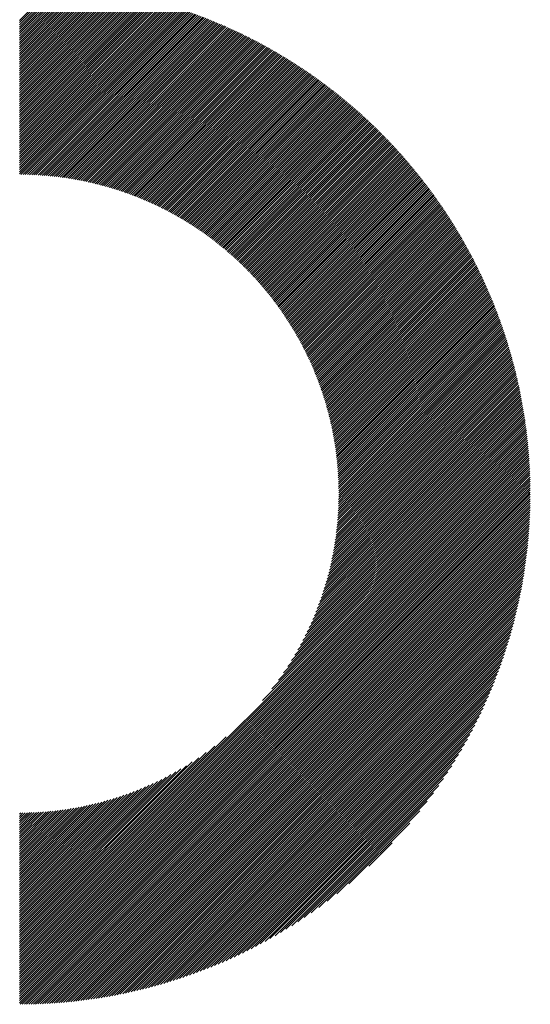
# Model space of a CAD drawing. Units: millimetres. Extents: x -497 to 343, y -709 to -86.
# Drawn here: x -213 to -191, y -636 to -594 of the extents above; entities that cross this region are included whole.
import ezdxf

# ---------------------------------------------------------------- set-up
doc = ezdxf.new("R2010")
doc.units = ezdxf.units.MM
doc.layers.add('CAXA0', color=7, linetype='Continuous', lineweight=70)
doc.layers.add('CAXA5', color=4, linetype='Continuous', lineweight=25)

# ---------------------------------------------------------------- blocks, each defined once
blk = doc.blocks.new('CAXBLOCK81')
at = {"layer": 'CAXA0', "color": 0, "linetype": 'Continuous', "lineweight": 25}
for p, q in [((-212.965, -593.84), (-211.411, -592.285)), ((-212.965, -593.934), (-211.323, -592.292)), ((-212.965, -594.029), (-211.235, -592.299)), ((-212.965, -594.123), (-211.148, -592.306)), ((-212.965, -594.217), (-211.061, -592.313)), ((-212.965, -594.312), (-210.975, -592.321)), ((-212.965, -594.406), (-210.888, -592.329)), ((-212.965, -594.5), (-210.802, -592.337)), ((-212.965, -594.594), (-210.717, -592.346)), ((-212.965, -594.689), (-210.631, -592.355)), ((-212.965, -594.783), (-210.546, -592.364)), ((-212.965, -594.877), (-210.462, -592.374)), ((-212.965, -594.972), (-210.377, -592.383)), ((-212.965, -595.066), (-210.293, -592.394)), ((-212.965, -595.16), (-210.209, -592.404)), ((-212.965, -595.255), (-210.126, -592.415)), ((-212.965, -595.349), (-210.042, -592.426)), ((-212.965, -595.443), (-209.959, -592.437)), ((-212.965, -595.537), (-209.877, -592.449)), ((-212.965, -595.632), (-209.794, -592.461)), ((-212.965, -595.726), (-209.712, -592.473)), ((-212.965, -595.82), (-209.63, -592.485)), ((-212.965, -595.915), (-209.549, -592.498)), ((-212.965, -596.009), (-209.467, -592.511)), ((-212.965, -596.103), (-209.386, -592.524)), ((-212.965, -596.198), (-209.305, -592.537)), ((-212.965, -596.292), (-209.225, -592.551)), ((-212.965, -596.386), (-209.145, -592.565)), ((-212.965, -596.48), (-209.065, -592.58)), ((-212.965, -596.575), (-208.985, -592.594)), ((-212.965, -596.669), (-208.905, -592.609)), ((-212.965, -596.763), (-208.826, -592.624)), ((-212.965, -596.858), (-208.747, -592.639)), ((-212.965, -596.952), (-208.668, -592.655)), ((-212.965, -597.046), (-208.59, -592.671)), ((-212.965, -597.141), (-208.512, -592.687)), ((-212.965, -597.235), (-208.434, -592.703)), ((-212.965, -597.329), (-208.356, -592.72)), ((-212.965, -597.423), (-208.278, -592.736)), ((-212.965, -597.518), (-208.201, -592.753)), ((-212.965, -597.612), (-208.124, -592.771)), ((-212.965, -597.706), (-208.047, -592.788)), ((-212.965, -597.801), (-207.971, -592.806)), ((-212.965, -597.895), (-207.894, -592.824)), ((-212.965, -597.989), (-207.818, -592.842)), ((-212.965, -598.084), (-207.742, -592.86)), ((-212.965, -598.178), (-207.667, -592.879)), ((-212.965, -598.272), (-207.591, -592.898)), ((-212.965, -598.366), (-207.516, -592.917)), ((-212.965, -598.461), (-207.441, -592.936)), ((-212.965, -598.555), (-207.367, -592.956)), ((-212.965, -598.649), (-207.292, -592.976)), ((-212.965, -598.744), (-207.218, -592.996)), ((-212.965, -598.838), (-207.144, -593.016)), ((-212.965, -598.932), (-207.07, -593.037)), ((-212.965, -599.027), (-206.996, -593.057)), ((-212.965, -599.121), (-206.923, -593.078)), ((-212.965, -599.215), (-206.85, -593.099)), ((-212.965, -599.309), (-206.777, -593.12)), ((-212.965, -599.404), (-206.704, -593.142)), ((-212.965, -599.498), (-206.631, -593.164)), ((-212.965, -599.592), (-206.559, -593.186)), ((-212.965, -599.687), (-206.487, -593.208)), ((-212.965, -599.781), (-206.415, -593.23)), ((-212.965, -599.875), (-206.343, -593.253)), ((-212.965, -599.969), (-206.271, -593.275)), ((-212.965, -600.064), (-206.2, -593.298)), ((-212.965, -600.158), (-206.129, -593.322)), ((-212.965, -600.252), (-206.058, -593.345)), ((-212.965, -600.347), (-205.987, -593.369)), ((-212.965, -600.441), (-205.917, -593.392)), ((-212.896, -600.466), (-205.846, -593.416)), ((-212.803, -600.467), (-205.776, -593.44)), ((-212.71, -600.468), (-205.706, -593.465)), ((-212.617, -600.47), (-205.637, -593.489)), ((-212.526, -600.473), (-205.567, -593.514)), ((-212.435, -600.476), (-205.498, -593.539)), ((-212.344, -600.48), (-205.429, -593.564)), ((-212.254, -600.484), (-205.36, -593.589)), ((-212.165, -600.489), (-205.291, -593.615)), ((-212.076, -600.495), (-205.222, -593.641)), ((-211.988, -600.501), (-205.154, -593.667)), ((-211.9, -600.507), (-205.086, -593.693)), ((-211.813, -600.514), (-205.018, -593.719)), ((-211.726, -600.522), (-204.95, -593.745)), ((-211.64, -600.53), (-204.882, -593.772)), ((-211.554, -600.539), (-204.815, -593.799)), ((-211.469, -600.548), (-204.747, -593.826)), ((-211.384, -600.557), (-204.68, -593.853)), ((-211.3, -600.567), (-204.613, -593.881)), ((-211.216, -600.578), (-204.547, -593.908)), ((-211.133, -600.589), (-204.48, -593.936)), ((-211.05, -600.6), (-204.414, -593.964)), ((-210.968, -600.612), (-204.348, -593.992)), ((-210.886, -600.624), (-204.282, -594.02)), ((-210.804, -600.637), (-204.216, -594.049)), ((-210.723, -600.65), (-204.15, -594.077)), ((-210.642, -600.664), (-204.085, -594.106)), ((-210.562, -600.678), (-204.019, -594.135)), ((-210.482, -600.692), (-203.954, -594.164)), ((-210.403, -600.707), (-203.889, -594.194)), ((-210.324, -600.722), (-203.824, -594.223)), ((-210.245, -600.738), (-203.76, -594.253)), ((-210.167, -600.754), (-203.695, -594.283)), ((-210.089, -600.771), (-203.631, -594.313)), ((-210.011, -600.787), (-203.567, -594.343)), ((-209.934, -600.805), (-203.503, -594.373)), ((-209.858, -600.822), (-203.439, -594.404)), ((-209.781, -600.84), (-203.376, -594.435)), ((-209.705, -600.859), (-203.312, -594.466)), ((-209.63, -600.877), (-203.249, -594.497)), ((-209.555, -600.896), (-203.186, -594.528)), ((-209.48, -600.916), (-203.123, -594.559)), ((-209.405, -600.936), (-203.061, -594.591)), ((-209.331, -600.956), (-202.998, -594.623)), ((-209.257, -600.976), (-202.936, -594.655)), ((-209.184, -600.997), (-202.873, -594.687)), ((-209.111, -601.018), (-202.811, -594.719)), ((-209.038, -601.04), (-202.749, -594.751)), ((-208.965, -601.062), (-202.688, -594.784)), ((-208.893, -601.084), (-202.626, -594.817)), ((-208.822, -601.106), (-202.565, -594.849)), ((-208.75, -601.129), (-202.503, -594.882)), ((-208.679, -601.152), (-202.442, -594.916)), ((-208.608, -601.176), (-202.381, -594.949)), ((-208.538, -601.2), (-202.321, -594.983)), ((-208.467, -601.224), (-202.26, -595.016)), ((-208.398, -601.248), (-202.2, -595.05)), ((-208.328, -601.273), (-202.139, -595.084)), ((-208.259, -601.298), (-202.079, -595.118)), ((-208.19, -601.323), (-202.019, -595.153)), ((-208.121, -601.349), (-201.96, -595.187)), ((-208.053, -601.375), (-201.9, -595.222)), ((-207.985, -601.401), (-201.84, -595.257)), ((-207.917, -601.428), (-201.781, -595.292)), ((-207.85, -601.455), (-201.722, -595.327)), ((-207.783, -601.482), (-201.663, -595.362)), ((-207.716, -601.509), (-201.604, -595.398)), ((-207.649, -601.537), (-201.545, -595.433)), ((-207.583, -601.565), (-201.487, -595.469)), ((-207.517, -601.593), (-201.428, -595.505)), ((-207.451, -601.622), (-201.37, -595.541)), ((-207.386, -601.651), (-201.312, -595.577)), ((-207.321, -601.68), (-201.254, -595.614)), ((-207.256, -601.71), (-201.196, -595.65)), ((-207.191, -601.739), (-201.139, -595.687)), ((-207.127, -601.769), (-201.081, -595.724)), ((-207.063, -601.8), (-201.024, -595.761)), ((-206.999, -601.83), (-200.967, -595.798)), ((-206.936, -601.861), (-200.91, -595.835)), ((-206.873, -601.892), (-200.853, -595.873)), ((-206.81, -601.924), (-200.796, -595.91)), ((-206.747, -601.955), (-200.74, -595.948)), ((-206.685, -601.987), (-200.684, -595.986)), ((-206.623, -602.019), (-200.627, -596.024)), ((-206.561, -602.052), (-200.571, -596.062)), ((-206.499, -602.084), (-200.515, -596.101)), ((-206.438, -602.117), (-200.459, -596.139)), ((-206.377, -602.151), (-200.404, -596.178)), ((-206.316, -602.184), (-200.348, -596.217)), ((-206.255, -602.218), (-200.293, -596.255)), ((-206.195, -602.252), (-200.238, -596.295)), ((-206.135, -602.286), (-200.183, -596.334)), ((-206.075, -602.321), (-200.128, -596.373)), ((-206.016, -602.355), (-200.073, -596.413)), ((-205.956, -602.39), (-200.019, -596.453)), ((-205.897, -602.426), (-199.964, -596.492)), ((-205.839, -602.461), (-199.91, -596.532)), ((-205.78, -602.497), (-199.856, -596.573)), ((-205.722, -602.533), (-199.802, -596.613)), ((-205.664, -602.569), (-199.748, -596.653)), ((-205.606, -602.606), (-199.694, -596.694)), ((-205.548, -602.642), (-199.641, -596.735)), ((-205.491, -602.679), (-199.587, -596.776)), ((-205.434, -602.717), (-199.534, -596.817)), ((-205.377, -602.754), (-199.481, -596.858)), ((-205.321, -602.792), (-199.428, -596.899)), ((-205.264, -602.83), (-199.375, -596.941)), ((-205.208, -602.868), (-199.322, -596.982)), ((-205.152, -602.907), (-199.27, -597.024)), ((-205.097, -602.945), (-199.218, -597.066)), ((-205.041, -602.984), (-199.165, -597.108)), ((-204.986, -603.023), (-199.113, -597.15)), ((-204.931, -603.063), (-199.061, -597.193)), ((-204.877, -603.102), (-199.009, -597.235)), ((-204.822, -603.142), (-198.958, -597.278)), ((-204.768, -603.182), (-198.906, -597.32)), ((-204.714, -603.223), (-198.855, -597.363)), ((-204.661, -603.263), (-198.804, -597.407)), ((-204.607, -603.304), (-198.753, -597.45)), ((-204.554, -603.345), (-198.702, -597.493)), ((-204.501, -603.387), (-198.651, -597.537)), ((-204.448, -603.428), (-198.6, -597.58)), ((-204.396, -603.47), (-198.55, -597.624)), ((-204.343, -603.512), (-198.499, -597.668)), ((-204.291, -603.554), (-198.449, -597.712)), ((-204.239, -603.597), (-198.399, -597.756)), ((-204.188, -603.639), (-198.349, -597.801)), ((-204.136, -603.682), (-198.299, -597.845)), ((-204.085, -603.725), (-198.25, -597.89)), ((-204.034, -603.769), (-198.2, -597.935)), ((-203.984, -603.812), (-198.151, -597.98)), ((-203.933, -603.856), (-198.102, -598.025)), ((-203.883, -603.9), (-198.053, -598.07)), ((-203.833, -603.945), (-198.004, -598.115)), ((-203.783, -603.989), (-197.955, -598.161)), ((-203.734, -604.034), (-197.906, -598.207)), ((-203.685, -604.079), (-197.858, -598.252)), ((-203.636, -604.124), (-197.81, -598.298)), ((-203.587, -604.17), (-197.761, -598.344)), ((-203.538, -604.216), (-197.713, -598.391)), ((-203.49, -604.261), (-197.665, -598.437)), ((-203.442, -604.308), (-197.618, -598.484)), ((-203.394, -604.354), (-197.57, -598.53)), ((-203.346, -604.401), (-197.523, -598.577)), ((-203.299, -604.447), (-197.475, -598.624)), ((-203.251, -604.495), (-197.428, -598.671)), ((-203.204, -604.542), (-197.381, -598.718)), ((-203.158, -604.589), (-197.334, -598.766)), ((-203.111, -604.637), (-197.287, -598.813)), ((-203.065, -604.685), (-197.241, -598.861)), ((-203.019, -604.733), (-197.194, -598.909)), ((-202.973, -604.782), (-197.148, -598.957)), ((-202.927, -604.83), (-197.102, -599.005)), ((-202.882, -604.879), (-197.056, -599.053)), ((-202.837, -604.929), (-197.01, -599.102)), ((-202.792, -604.978), (-196.964, -599.15)), ((-202.747, -605.028), (-196.918, -599.199)), ((-202.703, -605.077), (-196.873, -599.248)), ((-202.658, -605.127), (-196.828, -599.297)), ((-202.614, -605.178), (-196.782, -599.346)), ((-202.571, -605.228), (-196.737, -599.395)), ((-202.527, -605.279), (-196.692, -599.444)), ((-202.484, -605.33), (-196.648, -599.494)), ((-202.441, -605.381), (-196.603, -599.544)), ((-202.398, -605.433), (-196.559, -599.593)), ((-202.355, -605.484), (-196.514, -599.643)), ((-202.313, -605.536), (-196.47, -599.694)), ((-202.271, -605.588), (-196.426, -599.744)), ((-202.229, -605.641), (-196.382, -599.794)), ((-202.187, -605.693), (-196.338, -599.845)), ((-202.146, -605.746), (-196.295, -599.895)), ((-202.104, -605.799), (-196.251, -599.946)), ((-202.063, -605.853), (-196.208, -599.997)), ((-202.023, -605.906), (-196.165, -600.048)), ((-201.982, -605.96), (-196.122, -600.1)), ((-201.942, -606.014), (-196.079, -600.151)), ((-201.902, -606.068), (-196.036, -600.203)), ((-201.862, -606.123), (-195.994, -600.254)), ((-201.822, -606.177), (-195.951, -600.306)), ((-201.783, -606.232), (-195.909, -600.358)), ((-201.744, -606.288), (-195.867, -600.41)), ((-201.705, -606.343), (-195.825, -600.463)), ((-201.666, -606.399), (-195.783, -600.515)), ((-201.628, -606.455), (-195.741, -600.568)), ((-201.59, -606.511), (-195.699, -600.62)), ((-201.552, -606.567), (-195.658, -600.673)), ((-201.514, -606.624), (-195.617, -600.726)), ((-201.477, -606.681), (-195.576, -600.779)), ((-201.44, -606.738), (-195.535, -600.833)), ((-201.403, -606.795), (-195.494, -600.886)), ((-201.366, -606.853), (-195.453, -600.94)), ((-201.33, -606.911), (-195.413, -600.994)), ((-201.294, -606.969), (-195.372, -601.047)), ((-201.258, -607.027), (-195.332, -601.101)), ((-201.222, -607.086), (-195.292, -601.156)), ((-201.187, -607.145), (-195.252, -601.21)), ((-201.152, -607.204), (-195.212, -601.264)), ((-201.117, -607.263), (-195.172, -601.319)), ((-201.082, -607.323), (-195.133, -601.374)), ((-201.048, -607.383), (-195.094, -601.429)), ((-201.013, -607.443), (-195.054, -601.484)), ((-200.979, -607.503), (-195.015, -601.539)), ((-200.946, -607.564), (-194.976, -601.595)), ((-200.912, -607.625), (-194.938, -601.65)), ((-200.879, -607.686), (-194.899, -601.706)), ((-200.846, -607.748), (-194.861, -601.762)), ((-200.814, -607.809), (-194.822, -601.818)), ((-200.781, -607.871), (-194.784, -601.874)), ((-200.749, -607.933), (-194.746, -601.93)), ((-200.718, -607.996), (-194.708, -601.987)), ((-200.686, -608.059), (-194.67, -602.043)), ((-200.655, -608.122), (-194.633, -602.1)), ((-200.624, -608.185), (-194.596, -602.157)), ((-200.593, -608.249), (-194.558, -602.214)), ((-200.563, -608.312), (-194.521, -602.271)), ((-200.532, -608.377), (-194.484, -602.328)), ((-200.502, -608.441), (-194.447, -602.386)), ((-200.473, -608.506), (-194.411, -602.444)), ((-200.444, -608.571), (-194.374, -602.501)), ((-200.414, -608.636), (-194.338, -602.559)), ((-200.386, -608.701), (-194.302, -602.617)), ((-200.357, -608.767), (-194.266, -602.676)), ((-200.329, -608.833), (-194.23, -602.734)), ((-200.301, -608.899), (-194.194, -602.793)), ((-200.273, -608.966), (-194.159, -602.852)), ((-200.246, -609.033), (-194.123, -602.91)), ((-200.219, -609.1), (-194.088, -602.969)), ((-200.192, -609.168), (-194.053, -603.029)), ((-200.166, -609.236), (-194.018, -603.088)), ((-200.14, -609.304), (-193.983, -603.148)), ((-200.114, -609.372), (-193.949, -603.207)), ((-200.088, -609.441), (-193.914, -603.267)), ((-200.063, -609.51), (-193.88, -603.327)), ((-200.038, -609.579), (-193.846, -603.387)), ((-200.013, -609.649), (-193.812, -603.448)), ((-199.989, -609.719), (-193.778, -603.508)), ((-199.965, -609.789), (-193.744, -603.569)), ((-199.941, -609.86), (-193.711, -603.63)), ((-199.918, -609.931), (-193.678, -603.691)), ((-199.895, -610.002), (-193.644, -603.752)), ((-199.872, -610.074), (-193.611, -603.813)), ((-199.85, -610.146), (-193.579, -603.875)), ((-199.828, -610.218), (-193.546, -603.936)), ((-199.806, -610.29), (-193.513, -603.998)), ((-199.784, -610.363), (-193.481, -604.06)), ((-199.763, -610.437), (-193.449, -604.122)), ((-199.743, -610.51), (-193.417, -604.184)), ((-199.722, -610.584), (-193.385, -604.247)), ((-199.702, -610.658), (-193.353, -604.309)), ((-199.683, -610.733), (-193.322, -604.372)), ((-199.663, -610.808), (-193.291, -604.435)), ((-199.644, -610.883), (-193.259, -604.498)), ((-199.626, -610.959), (-193.228, -604.562)), ((-199.608, -611.035), (-193.197, -604.625)), ((-199.59, -611.112), (-193.167, -604.689)), ((-199.572, -611.188), (-193.136, -604.752)), ((-199.555, -611.266), (-193.106, -604.816)), ((-199.539, -611.343), (-193.076, -604.881)), ((-199.522, -611.421), (-193.046, -604.945)), ((-199.506, -611.5), (-193.016, -605.009)), ((-199.491, -611.578), (-192.986, -605.074)), ((-199.476, -611.658), (-192.957, -605.139)), ((-199.461, -611.737), (-192.928, -605.204)), ((-199.447, -611.817), (-192.899, -605.269)), ((-199.433, -611.898), (-192.87, -605.334)), ((-199.419, -611.978), (-192.841, -605.4)), ((-199.406, -612.06), (-192.812, -605.466)), ((-199.394, -612.141), (-192.784, -605.532)), ((-199.382, -612.224), (-192.756, -605.598)), ((-199.37, -612.306), (-192.728, -605.664)), ((-199.359, -612.389), (-192.7, -605.73)), ((-199.348, -612.473), (-192.672, -605.797)), ((-199.337, -612.557), (-192.645, -605.864)), ((-199.328, -612.641), (-192.617, -605.931)), ((-199.318, -612.726), (-192.59, -605.998)), ((-199.309, -612.811), (-192.563, -606.065)), ((-199.301, -612.897), (-192.536, -606.133)), ((-199.293, -612.984), (-192.51, -606.2)), ((-199.286, -613.071), (-192.483, -606.268)), ((-199.279, -613.158), (-192.457, -606.336)), ((-199.272, -613.246), (-192.431, -606.405)), ((-199.267, -613.334), (-192.405, -606.473)), ((-199.261, -613.423), (-192.38, -606.542)), ((-199.257, -613.513), (-192.354, -606.611)), ((-199.252, -613.603), (-192.329, -606.68)), ((-199.249, -613.694), (-192.304, -606.749)), ((-199.246, -613.785), (-192.279, -606.818)), ((-199.243, -613.877), (-192.254, -606.888)), ((-199.242, -613.97), (-192.23, -606.958)), ((-199.24, -614.063), (-192.206, -607.028)), ((-199.24, -614.156), (-192.181, -607.098)), ((-199.181, -614.191), (-192.158, -607.168)), ((-199.086, -614.191), (-192.134, -607.239)), ((-198.992, -614.191), (-192.11, -607.31)), ((-198.898, -614.191), (-192.087, -607.381)), ((-198.803, -614.191), (-192.064, -607.452)), ((-198.709, -614.191), (-192.041, -607.523)), ((-198.615, -614.191), (-192.018, -607.595)), ((-198.521, -614.191), (-191.996, -607.667)), ((-198.426, -614.191), (-191.974, -607.739)), ((-198.332, -614.191), (-191.952, -607.811)), ((-198.238, -614.191), (-191.93, -607.884)), ((-198.143, -614.191), (-191.908, -607.956)), ((-198.049, -614.191), (-191.887, -608.029)), ((-197.955, -614.191), (-191.865, -608.102)), ((-197.86, -614.191), (-191.844, -608.175)), ((-197.766, -614.191), (-191.824, -608.249)), ((-197.672, -614.191), (-191.803, -608.323)), ((-197.578, -614.191), (-191.783, -608.397)), ((-197.483, -614.191), (-191.763, -608.471)), ((-197.389, -614.191), (-191.743, -608.545)), ((-197.295, -614.191), (-191.723, -608.62)), ((-197.2, -614.191), (-191.703, -608.695)), ((-197.106, -614.191), (-191.684, -608.77)), ((-197.012, -614.191), (-191.665, -608.845)), ((-196.917, -614.191), (-191.646, -608.92)), ((-196.823, -614.191), (-191.628, -608.996)), ((-196.729, -614.191), (-191.609, -609.072)), ((-196.635, -614.191), (-191.591, -609.148)), ((-196.54, -614.191), (-191.573, -609.225)), ((-196.446, -614.191), (-191.556, -609.301)), ((-196.352, -614.191), (-191.538, -609.378)), ((-196.257, -614.191), (-191.521, -609.455)), ((-196.163, -614.191), (-191.504, -609.533)), ((-196.069, -614.191), (-191.488, -609.61)), ((-195.974, -614.191), (-191.471, -609.688)), ((-195.88, -614.191), (-191.455, -609.766)), ((-195.786, -614.191), (-191.439, -609.845)), ((-195.692, -614.191), (-191.423, -609.923)), ((-195.597, -614.191), (-191.408, -610.002)), ((-195.503, -614.191), (-191.392, -610.081)), ((-195.409, -614.191), (-191.378, -610.16)), ((-195.314, -614.191), (-191.363, -610.24)), ((-195.22, -614.191), (-191.348, -610.32)), ((-195.126, -614.191), (-191.334, -610.4)), ((-195.031, -614.191), (-191.32, -610.48)), ((-194.937, -614.191), (-191.307, -610.561)), ((-194.843, -614.191), (-191.293, -610.642)), ((-194.749, -614.191), (-191.28, -610.723)), ((-194.654, -614.191), (-191.267, -610.804)), ((-194.56, -614.191), (-191.255, -610.886)), ((-194.466, -614.191), (-191.242, -610.968)), ((-194.371, -614.191), (-191.23, -611.05)), ((-194.277, -614.191), (-191.218, -611.133)), ((-194.183, -614.191), (-191.207, -611.216)), ((-194.088, -614.191), (-191.196, -611.299)), ((-193.994, -614.191), (-191.185, -611.382)), ((-193.9, -614.191), (-191.174, -611.466)), ((-193.806, -614.191), (-191.164, -611.55)), ((-193.711, -614.191), (-191.154, -611.634)), ((-193.617, -614.191), (-191.144, -611.719)), ((-193.523, -614.191), (-191.135, -611.803)), ((-193.428, -614.191), (-191.125, -611.889)), ((-193.334, -614.191), (-191.117, -611.974)), ((-193.24, -614.191), (-191.108, -612.06)), ((-193.145, -614.191), (-191.1, -612.146)), ((-193.051, -614.191), (-191.092, -612.232)), ((-192.957, -614.191), (-191.084, -612.319)), ((-192.863, -614.191), (-191.077, -612.406)), ((-192.768, -614.191), (-191.07, -612.493)), ((-192.674, -614.191), (-191.063, -612.581)), ((-192.58, -614.191), (-191.057, -612.669)), ((-192.485, -614.191), (-191.051, -612.757)), ((-192.391, -614.191), (-191.046, -612.846)), ((-192.297, -614.191), (-191.04, -612.935)), ((-192.202, -614.191), (-191.035, -613.024)), ((-192.108, -614.191), (-191.031, -613.114)), ((-192.014, -614.191), (-191.027, -613.204)), ((-191.92, -614.191), (-191.023, -613.295)), ((-191.825, -614.191), (-191.019, -613.385)), ((-191.731, -614.191), (-191.016, -613.477)), ((-191.637, -614.191), (-191.013, -613.568)), ((-191.542, -614.191), (-191.011, -613.66)), ((-191.448, -614.191), (-191.009, -613.752)), ((-191.354, -614.191), (-191.007, -613.845)), ((-191.259, -614.191), (-191.006, -613.938)), ((-212.965, -633.634), (-193.523, -614.191)), ((-212.965, -633.729), (-193.428, -614.191)), ((-212.965, -633.823), (-193.334, -614.191)), ((-212.965, -633.917), (-193.24, -614.191)), ((-212.965, -634.012), (-193.145, -614.191)), ((-212.965, -634.106), (-193.051, -614.191)), ((-212.965, -634.2), (-192.957, -614.191)), ((-212.965, -634.294), (-192.863, -614.191)), ((-212.965, -634.389), (-192.768, -614.191)), ((-212.965, -634.483), (-192.674, -614.191)), ((-212.965, -634.577), (-192.58, -614.191)), ((-212.965, -634.672), (-192.485, -614.191)), ((-212.965, -634.766), (-192.391, -614.191)), ((-212.965, -634.86), (-192.297, -614.191)), ((-212.965, -634.955), (-192.202, -614.191)), ((-212.965, -635.049), (-192.108, -614.191)), ((-212.965, -635.143), (-192.014, -614.191)), ((-212.965, -635.237), (-191.92, -614.191)), ((-212.965, -635.332), (-191.825, -614.191)), ((-212.965, -635.426), (-191.731, -614.191)), ((-212.965, -635.52), (-191.637, -614.191)), ((-212.965, -635.615), (-191.542, -614.191)), ((-212.965, -635.709), (-191.448, -614.191)), ((-212.965, -635.803), (-191.354, -614.191)), ((-212.965, -635.898), (-191.259, -614.191)), ((-212.965, -635.992), (-191.165, -614.191)), ((-212.965, -636.086), (-191.071, -614.191)), ((-212.938, -636.153), (-191.004, -614.219)), ((-212.843, -636.152), (-191.005, -614.314)), ((-212.748, -636.152), (-191.005, -614.409)), ((-202.513, -623.087), (-193.617, -614.191)), ((-202.107, -622.587), (-193.711, -614.191)), ((-201.829, -622.215), (-193.806, -614.191)), ((-201.61, -621.901), (-193.9, -614.191)), ((-201.426, -621.623), (-193.994, -614.191)), ((-201.266, -621.369), (-194.088, -614.191)), ((-201.125, -621.133), (-194.183, -614.191)), ((-200.998, -620.912), (-194.277, -614.191)), ((-200.882, -620.703), (-194.371, -614.191)), ((-200.777, -620.503), (-194.466, -614.191)), ((-200.679, -620.311), (-194.56, -614.191)), ((-200.589, -620.127), (-194.654, -614.191)), ((-200.505, -619.948), (-194.749, -614.191)), ((-200.427, -619.776), (-194.843, -614.191)), ((-200.354, -619.608), (-194.937, -614.191)), ((-200.285, -619.445), (-195.031, -614.191)), ((-200.22, -619.286), (-195.126, -614.191)), ((-200.159, -619.131), (-195.22, -614.191)), ((-200.102, -618.979), (-195.314, -614.191)), ((-200.047, -618.83), (-195.409, -614.191)), ((-199.996, -618.685), (-195.503, -614.191)), ((-199.947, -618.542), (-195.597, -614.191)), ((-199.901, -618.401), (-195.692, -614.191)), ((-199.858, -618.263), (-195.786, -614.191)), ((-199.816, -618.128), (-195.88, -614.191)), ((-199.777, -617.994), (-195.974, -614.191)), ((-199.74, -617.863), (-196.069, -614.191)), ((-199.705, -617.733), (-196.163, -614.191)), ((-199.671, -617.605), (-196.257, -614.191)), ((-199.639, -617.479), (-196.352, -614.191)), ((-199.609, -617.355), (-196.446, -614.191)), ((-199.581, -617.232), (-196.54, -614.191)), ((-199.554, -617.111), (-196.635, -614.191)), ((-199.528, -616.991), (-196.729, -614.191)), ((-199.504, -616.873), (-196.823, -614.191)), ((-199.481, -616.755), (-196.917, -614.191)), ((-199.46, -616.64), (-197.012, -614.191)), ((-199.44, -616.525), (-197.106, -614.191)), ((-199.421, -616.412), (-197.2, -614.191)), ((-199.403, -616.299), (-197.295, -614.191)), ((-199.386, -616.188), (-197.389, -614.191)), ((-199.37, -616.078), (-197.483, -614.191)), ((-199.355, -615.969), (-197.578, -614.191)), ((-199.342, -615.861), (-197.672, -614.191)), ((-199.329, -615.754), (-197.766, -614.191)), ((-199.317, -615.648), (-197.86, -614.191)), ((-199.307, -615.543), (-197.955, -614.191)), ((-199.297, -615.439), (-198.049, -614.191)), ((-199.288, -615.336), (-198.143, -614.191)), ((-199.279, -615.233), (-198.238, -614.191)), ((-199.272, -615.132), (-198.332, -614.191)), ((-199.265, -615.031), (-198.426, -614.191)), ((-199.26, -614.931), (-198.521, -614.191)), ((-199.255, -614.831), (-198.615, -614.191)), ((-199.25, -614.733), (-198.709, -614.191)), ((-199.247, -614.635), (-198.803, -614.191)), ((-199.244, -614.538), (-198.898, -614.191)), ((-199.242, -614.442), (-198.992, -614.191)), ((-199.241, -614.346), (-199.086, -614.191)), ((-199.24, -614.251), (-199.181, -614.191)), ((-191.165, -614.191), (-191.005, -614.031)), ((-191.071, -614.191), (-191.004, -614.125)), ((-212.653, -636.15), (-191.007, -614.504)), ((-212.557, -636.149), (-191.008, -614.6)), ((-212.46, -636.147), (-191.01, -614.697)), ((-212.364, -636.144), (-191.013, -614.793)), ((-212.266, -636.141), (-191.015, -614.89)), ((-212.169, -636.138), (-191.019, -614.988)), ((-212.071, -636.134), (-191.023, -615.086)), ((-211.972, -636.13), (-191.027, -615.185)), ((-211.873, -636.125), (-191.032, -615.284)), ((-211.774, -636.12), (-191.037, -615.383)), ((-211.674, -636.115), (-191.042, -615.483)), ((-211.573, -636.108), (-191.049, -615.584)), ((-211.472, -636.102), (-191.055, -615.685)), ((-211.371, -636.095), (-191.062, -615.786)), ((-211.269, -636.087), (-191.07, -615.888)), ((-211.167, -636.079), (-191.078, -615.99)), ((-211.064, -636.07), (-191.087, -616.093)), ((-210.96, -636.061), (-191.096, -616.197)), ((-210.856, -636.051), (-191.106, -616.301)), ((-210.751, -636.041), (-191.116, -616.406)), ((-210.646, -636.03), (-191.127, -616.511)), ((-210.54, -636.018), (-191.139, -616.617)), ((-210.434, -636.006), (-191.151, -616.723)), ((-210.327, -635.994), (-191.163, -616.83)), ((-210.219, -635.98), (-191.177, -616.938)), ((-210.111, -635.966), (-191.191, -617.046)), ((-210.002, -635.952), (-191.205, -617.155)), ((-209.893, -635.937), (-191.22, -617.264)), ((-209.783, -635.921), (-191.236, -617.374)), ((-209.672, -635.904), (-191.253, -617.485)), ((-209.56, -635.887), (-191.27, -617.597)), ((-209.448, -635.869), (-191.288, -617.709)), ((-209.335, -635.85), (-191.307, -617.822)), ((-209.221, -635.831), (-191.326, -617.936)), ((-209.107, -635.811), (-191.346, -618.05)), ((-208.992, -635.79), (-191.367, -618.165)), ((-208.876, -635.768), (-191.388, -618.281)), ((-208.759, -635.746), (-191.411, -618.398)), ((-208.642, -635.723), (-191.434, -618.515)), ((-208.523, -635.699), (-191.458, -618.634)), ((-208.404, -635.674), (-191.483, -618.753)), ((-208.284, -635.648), (-191.509, -618.873)), ((-208.163, -635.621), (-191.536, -618.994)), ((-208.041, -635.593), (-191.564, -619.116)), ((-207.918, -635.565), (-191.592, -619.239)), ((-207.794, -635.535), (-191.622, -619.363)), ((-207.669, -635.504), (-191.653, -619.488)), ((-207.543, -635.473), (-191.684, -619.614)), ((-207.416, -635.44), (-191.717, -619.741)), ((-207.287, -635.406), (-191.751, -619.87)), ((-207.158, -635.371), (-191.786, -619.999)), ((-207.028, -635.335), (-191.822, -620.129)), ((-206.896, -635.297), (-191.86, -620.261)), ((-206.763, -635.258), (-191.898, -620.394)), ((-206.629, -635.218), (-191.939, -620.528)), ((-206.493, -635.177), (-191.98, -620.664)), ((-206.356, -635.134), (-192.023, -620.801)), ((-206.217, -635.09), (-192.067, -620.94)), ((-206.077, -635.044), (-192.113, -621.08)), ((-205.936, -634.997), (-192.16, -621.221)), ((-205.792, -634.948), (-192.209, -621.365)), ((-205.647, -634.897), (-192.26, -621.51)), ((-205.501, -634.845), (-192.312, -621.656)), ((-205.352, -634.791), (-192.366, -621.805)), ((-205.201, -634.734), (-192.423, -621.956)), ((-205.049, -634.676), (-192.481, -622.108)), ((-204.894, -634.616), (-192.541, -622.263)), ((-204.737, -634.553), (-192.604, -622.42)), ((-204.577, -634.488), (-192.669, -622.58)), ((-204.415, -634.42), (-192.737, -622.742)), ((-204.251, -634.349), (-192.808, -622.906)), ((-204.083, -634.276), (-192.881, -623.074)), ((-203.912, -634.2), (-192.957, -623.244)), ((-203.739, -634.12), (-193.037, -623.418)), ((-203.561, -634.037), (-193.12, -623.596)), ((-203.38, -633.95), (-193.207, -623.777)), ((-203.195, -633.859), (-193.298, -623.962)), ((-203.005, -633.764), (-193.393, -624.152)), ((-202.811, -633.664), (-193.493, -624.346)), ((-202.611, -633.558), (-193.599, -624.546)), ((-212.965, -633.54), (-204.07, -624.644)), ((-202.405, -633.447), (-193.71, -624.752)), ((-202.193, -633.329), (-193.828, -624.964)), ((-212.965, -633.446), (-204.57, -625.05)), ((-212.965, -633.351), (-204.942, -625.328)), ((-201.973, -633.204), (-193.953, -625.184)), ((-201.745, -633.07), (-194.087, -625.412)), ((-212.965, -633.257), (-205.256, -625.547)), ((-212.965, -633.163), (-205.534, -625.731)), ((-201.508, -632.927), (-194.23, -625.649)), ((-212.965, -633.069), (-205.788, -625.891)), ((-212.965, -632.974), (-206.024, -626.032)), ((-212.965, -632.88), (-206.245, -626.159)), ((-212.965, -632.786), (-206.454, -626.275)), ((-201.259, -632.773), (-194.384, -625.898)), ((-200.997, -632.605), (-194.552, -626.16)), ((-212.965, -632.691), (-206.654, -626.38)), ((-212.965, -632.597), (-206.846, -626.478)), ((-212.965, -632.503), (-207.03, -626.568)), ((-212.965, -632.408), (-207.209, -626.652)), ((-200.719, -632.421), (-194.736, -626.438)), ((-212.965, -632.314), (-207.381, -626.73)), ((-212.965, -632.22), (-207.549, -626.803)), ((-212.965, -632.126), (-207.712, -626.872)), ((-212.965, -632.031), (-207.871, -626.937)), ((-212.965, -631.937), (-208.026, -626.998)), ((-212.965, -631.843), (-208.178, -627.055)), ((-212.965, -631.748), (-208.327, -627.11)), ((-200.421, -632.217), (-194.94, -626.736)), ((-200.097, -631.987), (-195.17, -627.06)), ((-212.965, -631.654), (-208.472, -627.161)), ((-212.965, -631.56), (-208.615, -627.21)), ((-212.965, -631.465), (-208.756, -627.256)), ((-212.965, -631.371), (-208.894, -627.299)), ((-212.965, -631.277), (-209.029, -627.341)), ((-212.965, -631.183), (-209.163, -627.38)), ((-212.965, -631.088), (-209.294, -627.417)), ((-212.965, -630.994), (-209.424, -627.452)), ((-212.965, -630.9), (-209.552, -627.486)), ((-212.965, -630.805), (-209.678, -627.518)), ((-212.965, -630.711), (-209.802, -627.548)), ((-199.736, -631.72), (-195.437, -627.421)), ((-212.965, -630.617), (-209.925, -627.576)), ((-212.965, -630.522), (-210.046, -627.603)), ((-212.965, -630.428), (-210.166, -627.629)), ((-212.965, -630.334), (-210.284, -627.653)), ((-212.965, -630.24), (-210.402, -627.676)), ((-212.965, -630.145), (-210.517, -627.697)), ((-212.965, -630.051), (-210.632, -627.717)), ((-212.965, -629.957), (-210.745, -627.736)), ((-212.965, -629.862), (-210.857, -627.754)), ((-212.965, -629.768), (-210.969, -627.771)), ((-212.965, -629.674), (-211.079, -627.787)), ((-212.965, -629.579), (-211.188, -627.802)), ((-212.965, -629.485), (-211.296, -627.815)), ((-212.965, -629.391), (-211.403, -627.828)), ((-212.965, -629.297), (-211.509, -627.84)), ((-212.965, -629.202), (-211.614, -627.85)), ((-212.965, -629.108), (-211.718, -627.86)), ((-212.965, -629.014), (-211.821, -627.869)), ((-212.965, -628.919), (-211.924, -627.878)), ((-212.965, -628.825), (-212.025, -627.885)), ((-212.965, -628.731), (-212.126, -627.892)), ((-212.965, -628.636), (-212.226, -627.897)), ((-212.965, -628.542), (-212.326, -627.902)), ((-212.965, -628.448), (-212.424, -627.907)), ((-212.965, -628.354), (-212.522, -627.91)), ((-212.965, -628.259), (-212.619, -627.913)), ((-212.965, -628.165), (-212.715, -627.915)), ((-212.965, -628.071), (-212.811, -627.916)), ((-212.965, -627.976), (-212.906, -627.917)), ((-199.319, -631.398), (-195.759, -627.838)), ((-198.8, -630.973), (-196.184, -628.357)), ((-197.944, -630.212), (-196.945, -629.212))]:
    blk.add_line(p, q, dxfattribs=at)

msp = doc.modelspace()

# ---------------------------------------------------------------- block references
at = {"layer": 'CAXA5', "color": 96}
msp.add_blockref('CAXBLOCK81', (0, 0), dxfattribs=at)

doc.saveas('drawing.dxf')
